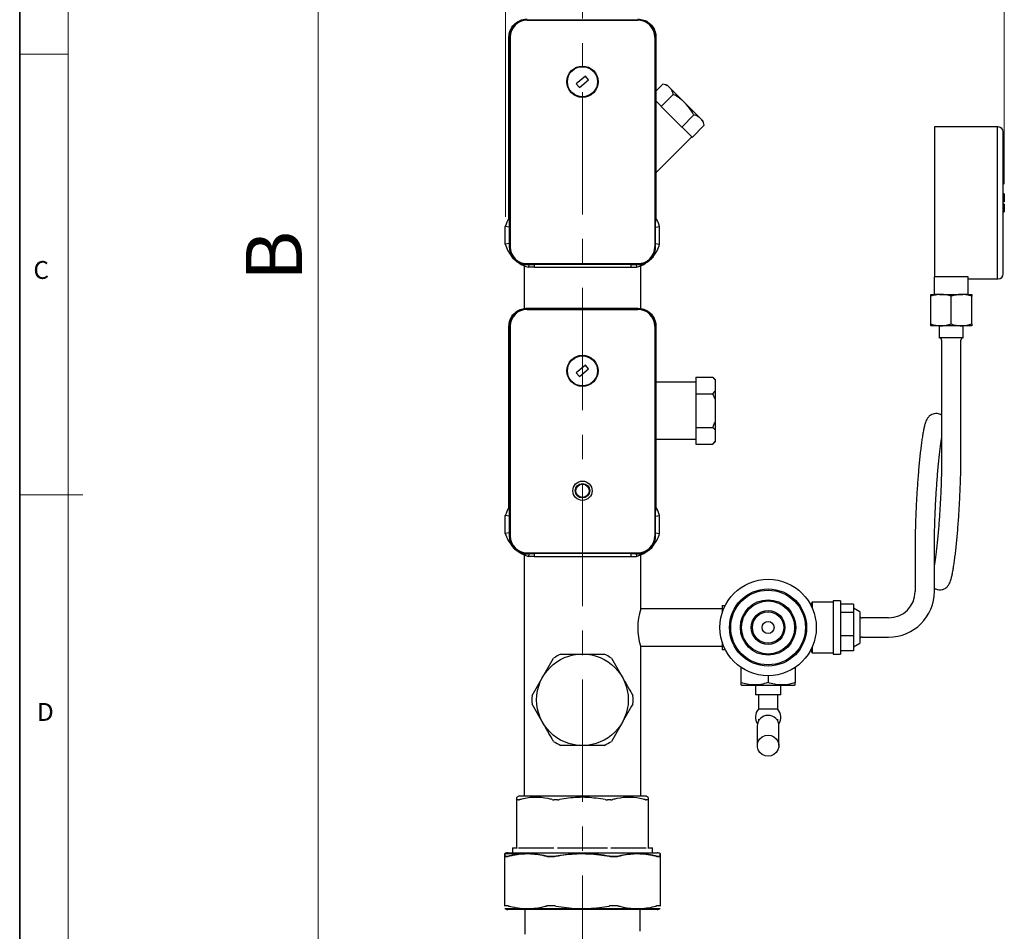
# Model space of a CAD drawing. Units: millimetres. Extents: x 6 to 413, y 7 to 291.
# Drawn here: x 6 to 108, y 104 to 198 of the extents above; entities that cross this region are included whole.
import ezdxf

# ---------------------------------------------------------------- set-up
doc = ezdxf.new("R2010")
doc.units = ezdxf.units.MM
doc.linetypes.add('CENTERX2', pattern=[20.32, 12.7, -2.54, 2.54, -2.54])
doc.styles.add('SLDTEXTSTYLE1', font='TXT', dxfattribs={"width": 0.605})
doc.styles.add('SLDTEXTSTYLE2', font='TXT', dxfattribs={"width": 0.75})
doc.dimstyles.new('SLDDIMSTYLE1', dxfattribs={"dimtxt": 5.650301, "dimasz": 3.302, "dimexe": 0, "dimexo": 0.0625, "dimgap": 1.412575, "dimtad": 1, "dimlfac": 4, "dimrnd": 1e-09, "dimzin": 12, "dimdsep": 46, "dimtxsty": 'SLDTEXTSTYLE1', "dimsah": 1, "dimcen": 0.09, "dimadec": 0, "dimazin": 3, "dimtfac": 1, "dimtofl": 0, "dimtmove": 0, "dimatfit": 3, "dimfxl": 0, "dimfrac": 2, "dimtolj": 1, "dimtzin": 12, "dimarcsym": 0})

# ---------------------------------------------------------------- blocks, each defined once
blk = doc.blocks.new('_D_4')
at = {"color": 7, "linetype": 'Continuous', "lineweight": 0}
for p, q in [((58.36, 249.27), (36.24, 249.27)), ((37.24, 249.27), (37.24, 98.77)), ((58.36, 98.77), (36.24, 98.77))]:
    blk.add_line(p, q, dxfattribs=at)
at = {"color": 7, "linetype": 'Continuous', "lineweight": 18}
for points in [[(37.24, 249.27), (36.73, 245.97), (37.74, 245.97)], [(37.24, 98.77), (37.74, 102.07), (36.73, 102.07)]]:
    blk.add_solid(points, dxfattribs=at)
at = {"color": 7, "linetype": 'Continuous', "lineweight": 18, "insert": (29.73, 171.22), "char_height": 5.82, "attachment_point": 1, "rotation": 90, "style": 'SLDTEXTSTYLE1'}
blk.add_mtext('B', dxfattribs=at)
blk = doc.blocks.new('_D_5')
at = {"color": 7, "linetype": 'Continuous', "lineweight": 0}
for p, q in [((56.64, 177.88), (56.64, 260.6)), ((64.64, 252.79), (64.64, 260.6)), ((64.64, 259.6), (56.64, 259.6))]:
    blk.add_line(p, q, dxfattribs=at)
at = {"color": 7, "linetype": 'Continuous', "lineweight": 18}
for points in [[(56.64, 259.6), (59.94, 259.09), (59.94, 260.11)], [(64.64, 259.6), (61.34, 260.11), (61.34, 259.09)]]:
    blk.add_solid(points, dxfattribs=at)
at = {"color": 7, "linetype": 'Continuous', "lineweight": 18, "insert": (57.84, 267.11), "char_height": 5.82, "attachment_point": 1, "style": 'SLDTEXTSTYLE1'}
blk.add_mtext('C', dxfattribs=at)
blk = doc.blocks.new('_D_6')
at = {"color": 7, "linetype": 'Continuous', "lineweight": 0}
for p, q in [((64.64, 252.79), (64.64, 260.66)), ((108.39, 181.26), (108.39, 260.66)), ((64.64, 259.66), (108.39, 259.66))]:
    blk.add_line(p, q, dxfattribs=at)
at = {"color": 7, "linetype": 'Continuous', "lineweight": 18}
for points in [[(64.64, 259.66), (67.94, 259.15), (67.94, 260.17)], [(108.39, 259.66), (105.09, 260.17), (105.09, 259.15)]]:
    blk.add_solid(points, dxfattribs=at)
at = {"color": 7, "linetype": 'Continuous', "lineweight": 18, "insert": (83.71, 267.17), "char_height": 5.82, "attachment_point": 1, "style": 'SLDTEXTSTYLE1'}
blk.add_mtext('D', dxfattribs=at)

msp = doc.modelspace()

# ---------------------------------------------------------------- linework, layer by layer
at = {"color": 7, "linetype": 'Continuous', "lineweight": 35}
msp.add_line((6.2734, 291.1062), (6.2734, 7.1062), dxfattribs=at)
at = {"color": 7, "linetype": 'Continuous', "lineweight": 18}
for p, q in [((11.2973, 286.1523), (11.2973, 12.1436)), ((6.2734, 194.7523), (11.2973, 194.7523)), ((6.2734, 149.0523), (12.8156, 149.0523))]:
    msp.add_line(p, q, dxfattribs=at)
at = {"color": 7, "linetype": 'CENTERX2', "lineweight": 18}
msp.add_line((64.6376, 251.79), (64.6376, 95.6604), dxfattribs=at)
at = {"color": 7, "linetype": 'Continuous', "lineweight": 25}
for p, q in [((58.8866, 198.3217), (70.3887, 198.3217)), ((58.8866, 198.2717), (70.3887, 198.2717)), ((57.0126, 177.7445), (57.0126, 196.5227)), ((57.0876, 174.7706), (57.0876, 196.5227)), ((57.1376, 196.5227), (57.1376, 174.7706)), ((72.1376, 196.5227), (72.1376, 174.7706)), ((72.1876, 196.5227), (72.1876, 174.7706)), ((72.2626, 196.5227), (72.2626, 177.7445)), ((64.9542, 192.4908), (63.9987, 191.6847)), ((64.3211, 191.3026), (65.2766, 192.1086)), ((65.2766, 192.1086), (64.9542, 192.4908)), ((63.9987, 191.6847), (64.3211, 191.3026)), ((72.2626, 190.9333), (72.99, 191.6607)), ((73.4379, 191.5406), (72.99, 191.6607)), ((73.4379, 191.5406), (73.6355, 191.3431)), ((73.6355, 191.3431), (73.7441, 191.2345)), ((73.7441, 191.2345), (75.1887, 189.7899)), ((72.8114, 189.3387), (74.0617, 190.589)), ((72.7611, 189.3891), (72.2756, 189.8746)), ((72.7611, 189.3891), (72.8114, 189.3387)), ((72.8114, 189.3387), (72.912, 189.2381)), ((74.8541, 187.2961), (72.912, 189.2381)), ((75.1887, 189.7899), (75.4059, 189.5727)), ((75.4059, 189.5727), (76.8505, 188.1281)), ((74.9547, 187.1954), (76.205, 188.4457)), ((76.8505, 188.1281), (76.959, 188.0195)), ((76.959, 188.0195), (77.1566, 187.822)), ((74.8541, 187.2961), (74.9547, 187.1954)), ((74.9547, 187.1954), (75.005, 187.1451)), ((75.9761, 186.1741), (75.005, 187.1451)), ((76.0264, 186.1238), (77.2766, 187.3741)), ((77.2766, 187.3741), (77.1566, 187.822)), ((107.6376, 187.2009), (101.1376, 187.2009)), ((101.1376, 187.2009), (101.1376, 171.6478)), ((107.7626, 187.2009), (107.6376, 187.2009)), ((107.6376, 187.2009), (107.6376, 171.4509)), ((72.2626, 182.4571), (75.9779, 186.1723)), ((75.9761, 186.1741), (76.0264, 186.1238)), ((108.2626, 171.9509), (108.2626, 186.7009)), ((108.3876, 180.2634), (108.2626, 180.2634)), ((108.3876, 180.2634), (108.3876, 179.4509)), ((108.3876, 179.4509), (108.2626, 179.4509)), ((108.3876, 179.2009), (108.2626, 179.2009)), ((108.3876, 179.2009), (108.3876, 178.3884)), ((108.2626, 178.3884), (108.3876, 178.3884)), ((56.6376, 175.0406), (56.6376, 176.8777)), ((57.0686, 176.8171), (56.6376, 176.8777)), ((57.0686, 176.8171), (57.0686, 175.1013)), ((72.2067, 176.8171), (72.6376, 176.8777)), ((72.2067, 175.1013), (72.2067, 176.8171)), ((72.6376, 175.0406), (72.6376, 176.8777)), ((57.0686, 175.1013), (56.6376, 175.0406)), ((72.2067, 175.1013), (72.6376, 175.0406)), ((58.6001, 172.7979), (58.6001, 168.3648)), ((58.8866, 173.0217), (70.3887, 173.0217)), ((59.6376, 172.9717), (58.8866, 172.9717)), ((59.0716, 172.934), (59.0316, 172.6467)), ((59.6376, 172.6467), (59.0316, 172.6467)), ((59.0716, 172.934), (59.6376, 172.934)), ((59.6376, 172.9717), (59.6376, 172.6467)), ((59.6376, 172.9717), (69.6376, 172.9717)), ((59.6376, 172.6467), (69.6376, 172.6467)), ((62.1376, 173.0217), (62.1376, 172.9717)), ((67.1376, 173.0217), (67.1376, 172.9717)), ((69.6376, 172.9717), (69.6376, 172.6467)), ((70.3887, 172.9717), (69.6376, 172.9717)), ((69.6376, 172.934), (70.2037, 172.934)), ((69.6376, 172.6467), (70.2437, 172.6467)), ((70.2037, 172.934), (70.2437, 172.6467)), ((70.6751, 168.3479), (70.6751, 172.7979)), ((104.6376, 171.6478), (101.1376, 171.6478)), ((101.1376, 169.8259), (101.1376, 171.6478)), ((104.6376, 169.8259), (104.6376, 171.6478)), ((104.6376, 171.4509), (107.6376, 171.4509)), ((107.6376, 171.4509), (107.7626, 171.4509)), ((100.7626, 169.8259), (101.1376, 169.8259)), ((100.7626, 166.7657), (100.7626, 169.6361)), ((101.6687, 169.8259), (101.1376, 169.8259)), ((101.6822, 169.8259), (101.8251, 169.8259)), ((101.8251, 169.8259), (103.9501, 169.8259)), ((102.8876, 166.7657), (102.8876, 169.6361)), ((103.9501, 169.8259), (104.0931, 169.8259)), ((104.6376, 169.8259), (104.0931, 169.8259)), ((104.6376, 169.8259), (105.0126, 169.8259)), ((105.0126, 166.7657), (105.0126, 169.6361)), ((58.8866, 168.3967), (70.3887, 168.3967)), ((58.8866, 168.3217), (70.3887, 168.3217)), ((58.8866, 168.2717), (70.3887, 168.2717)), ((57.0126, 147.7445), (57.0126, 166.5227)), ((57.0876, 144.7706), (57.0876, 166.5227)), ((57.1376, 166.5227), (57.1376, 144.7706)), ((72.1376, 166.5227), (72.1376, 144.7706)), ((72.1876, 166.5227), (72.1876, 144.7706)), ((72.2626, 166.5227), (72.2626, 147.7445)), ((101.8251, 166.5759), (100.7626, 166.5759)), ((101.6376, 166.5759), (101.6376, 165.3259)), ((103.9501, 166.5759), (101.8251, 166.5759)), ((105.0126, 166.5759), (103.9501, 166.5759)), ((104.1376, 165.3259), (104.1376, 166.5759)), ((104.1376, 165.3259), (101.6376, 165.3259)), ((101.8876, 165.0759), (101.8876, 157.63)), ((103.8876, 157.63), (103.8876, 165.0759)), ((64.9542, 162.4908), (63.9987, 161.6847)), ((65.2766, 162.1086), (64.9542, 162.4908)), ((63.9987, 161.6847), (64.3211, 161.3026)), ((64.3211, 161.3026), (65.2766, 162.1086)), ((76.3876, 160.7342), (72.2626, 160.7342)), ((76.3876, 161.2358), (78.1485, 161.2358)), ((76.3876, 161.2358), (76.3876, 159.5037)), ((78.3876, 160.9967), (78.1485, 161.2358)), ((78.3876, 160.9967), (78.3876, 160.9615)), ((78.3876, 160.9615), (78.3876, 159.778)), ((76.3876, 159.5037), (76.3876, 156.0396)), ((76.3876, 159.5037), (78.1485, 159.5037)), ((78.1485, 159.5037), (78.3876, 159.778)), ((78.3876, 158.9552), (78.1485, 159.5037)), ((78.3876, 159.778), (78.3876, 158.9552)), ((78.3876, 158.9552), (78.3876, 156.5882)), ((101.8876, 157.63), (101.8876, 152.9511)), ((103.8876, 152.9511), (103.8876, 157.63)), ((78.3876, 156.5882), (78.3876, 155.7653)), ((76.3876, 156.0396), (76.3876, 154.3076)), ((76.3876, 156.0396), (78.1485, 156.0396)), ((78.3876, 155.7653), (78.3876, 154.5819)), ((72.2626, 154.8092), (76.3876, 154.8092)), ((76.3876, 154.3076), (78.1485, 154.3076)), ((78.1485, 154.3076), (78.3876, 154.5819)), ((78.1485, 154.3076), (78.3876, 154.5467)), ((78.3876, 154.5819), (78.3876, 154.5467)), ((56.6376, 145.0406), (56.6376, 146.8777)), ((57.0686, 146.8171), (56.6376, 146.8777)), ((57.0686, 146.8171), (57.0686, 145.1013)), ((72.2067, 146.8171), (72.6376, 146.8777)), ((72.2067, 145.1013), (72.2067, 146.8171)), ((72.6376, 145.0406), (72.6376, 146.8777)), ((57.0686, 145.1013), (56.6376, 145.0406)), ((72.2067, 145.1013), (72.6376, 145.0406)), ((58.8866, 143.0217), (70.3887, 143.0217)), ((59.6376, 142.9717), (58.8866, 142.9717)), ((59.6376, 142.9717), (59.6376, 142.6467)), ((59.6376, 142.9717), (69.6376, 142.9717)), ((62.1376, 143.0217), (62.1376, 142.9717)), ((67.1376, 143.0217), (67.1376, 142.9717)), ((69.6376, 142.9717), (69.6376, 142.6467)), ((70.3887, 142.9717), (69.6376, 142.9717)), ((99.1376, 143.7006), (99.1376, 139.0217)), ((101.1376, 139.0217), (101.1376, 143.7006)), ((58.6001, 142.7979), (58.6001, 117.7717)), ((59.0716, 142.934), (59.0316, 142.6467)), ((59.6376, 142.6467), (59.0316, 142.6467)), ((59.0716, 142.934), (59.6376, 142.934)), ((59.6376, 142.6467), (69.6376, 142.6467)), ((69.6376, 142.934), (70.2037, 142.934)), ((69.6376, 142.6467), (70.2437, 142.6467)), ((70.2037, 142.934), (70.2437, 142.6467)), ((70.6751, 137.2092), (70.6751, 142.7979)), ((88.465, 137.8967), (88.3035, 137.6169)), ((90.6376, 137.8967), (88.465, 137.8967)), ((88.465, 137.8967), (88.465, 137.2836)), ((91.3876, 138.0217), (90.6376, 138.0217)), ((90.6376, 138.0217), (90.6376, 132.5217)), ((91.3876, 138.0217), (91.3876, 132.5217)), ((79.1376, 137.2092), (70.6751, 137.2092)), ((79.1376, 137.545), (79.4343, 137.545)), ((79.1376, 137.545), (79.1376, 136.8329)), ((92.7626, 137.6907), (91.3876, 137.6907)), ((92.7626, 136.8374), (91.3876, 136.8374)), ((92.7626, 137.6907), (92.7626, 136.8374)), ((93.3876, 136.8967), (92.7626, 137.2717)), ((92.7626, 136.8374), (92.7626, 134.4184)), ((93.3876, 136.8967), (93.3876, 133.6467)), ((96.3876, 136.2717), (93.6376, 136.2717)), ((92.7626, 134.4184), (91.3876, 134.4184)), ((92.7626, 134.4184), (92.7626, 132.8527)), ((93.6376, 134.2717), (96.3876, 134.2717)), ((70.6751, 117.7717), (70.6751, 133.3342)), ((70.6751, 133.3342), (79.1376, 133.3342)), ((79.1376, 133.7104), (79.1376, 132.9984)), ((79.1376, 132.9984), (79.4343, 132.9984)), ((88.3035, 132.9264), (88.465, 132.6467)), ((88.465, 133.2597), (88.465, 132.6467)), ((92.7626, 132.8527), (91.3876, 132.8527)), ((92.7626, 133.2717), (93.3876, 133.6467)), ((88.465, 132.6467), (90.6376, 132.6467)), ((90.6376, 132.5217), (91.3876, 132.5217)), ((81.0731, 131.1391), (81.0731, 129.5603)), ((86.7022, 131.1391), (86.7022, 129.5603)), ((83.8876, 130.2717), (83.8876, 129.5603)), ((81.0731, 129.309), (81.1376, 129.2717)), ((81.1376, 129.2717), (83.8876, 129.2717)), ((82.5751, 129.2717), (82.5751, 128.2717)), ((83.8876, 129.2717), (86.6376, 129.2717)), ((85.2001, 128.2717), (85.2001, 129.2717)), ((86.6376, 129.2717), (86.7022, 129.309)), ((85.2001, 128.2717), (82.5751, 128.2717)), ((82.8876, 128.2717), (82.8876, 126.8093)), ((84.8876, 126.8093), (84.8876, 128.2717)), ((84.8876, 126.8093), (82.8876, 126.8093)), ((82.8876, 125.7594), (82.8876, 125.5642)), ((84.8876, 125.5642), (84.8876, 125.7594)), ((82.7626, 125.0632), (82.7626, 123.0217)), ((85.0126, 123.0217), (85.0126, 125.0632)), ((58.0372, 117.7717), (57.8123, 117.6418)), ((69.3049, 117.7717), (58.0372, 117.7717)), ((71.2381, 117.7717), (69.3049, 117.7717)), ((71.463, 117.6418), (71.2381, 117.7717)), ((57.8251, 112.3967), (57.8251, 117.4185)), ((58.0176, 117.3967), (57.8664, 117.3967)), ((62.0467, 117.3967), (61.6817, 117.3967)), ((67.5935, 117.3967), (67.2286, 117.3967)), ((71.4089, 117.3967), (71.2577, 117.3967)), ((71.4501, 117.4185), (71.4501, 112.3967)), ((57.3876, 112.3967), (57.3876, 111.8967)), ((57.3876, 112.3967), (57.8664, 112.3967)), ((58.0176, 112.3967), (61.6817, 112.3967)), ((62.0467, 112.3967), (67.2286, 112.3967)), ((67.5935, 112.3967), (71.2577, 112.3967)), ((71.4089, 112.3967), (71.8876, 112.3967)), ((71.8876, 111.8967), (71.8876, 112.3967)), ((56.5751, 106.3756), (56.5751, 111.5428)), ((56.5796, 111.8129), (58.9398, 111.8129)), ((56.8495, 111.5217), (56.6145, 111.5217)), ((56.6145, 111.5217), (56.8495, 111.5217)), ((56.8921, 111.8967), (70.1145, 111.8967)), ((61.6467, 111.5217), (61.0794, 111.5217)), ((61.0794, 111.5217), (61.6467, 111.5217)), ((68.1959, 111.5217), (67.6286, 111.5217)), ((67.6286, 111.5217), (68.1959, 111.5217)), ((70.1145, 111.8967), (72.3832, 111.8967)), ((72.6608, 111.5217), (72.4258, 111.5217)), ((72.4258, 111.5217), (72.6608, 111.5217)), ((72.7001, 111.5428), (72.7001, 106.3756)), ((56.8495, 106.3967), (56.6145, 106.3967)), ((61.6467, 106.3967), (61.0794, 106.3967)), ((68.1959, 106.3967), (67.6286, 106.3967)), ((72.6608, 106.3967), (72.4258, 106.3967)), ((56.5796, 106.1054), (70.3355, 106.1054)), ((72.3832, 106.0217), (56.8921, 106.0217)), ((58.6623, 106.0217), (58.6623, 103.4615)), ((70.3355, 106.1054), (72.6957, 106.1054)), ((70.613, 103.7502), (70.613, 106.0217))]:
    msp.add_line(p, q, dxfattribs=at)
at = {"color": 7, "linetype": 'Continuous', "lineweight": 25, "flags": 128}
msp.add_lwpolyline([(83.8876, 124.1152), (84.2046, 124.0709), (84.4959, 123.9416), (84.7379, 123.7378), (84.911, 123.4759), (85.0012, 123.1773), (85.0012, 122.8661), (84.911, 122.5674), (84.7379, 122.3056), (84.4959, 122.1018), (84.2046, 121.9725), (83.8876, 121.9282), (83.5707, 121.9725), (83.2794, 122.1018), (83.0374, 122.3056), (82.8643, 122.5674), (82.7741, 122.8661), (82.7741, 123.1773), (82.8643, 123.4759), (83.0374, 123.7378), (83.2794, 123.9416), (83.5707, 124.0709), (83.8876, 124.1152)], dxfattribs=at)
at = {"color": 7, "linetype": 'Continuous', "lineweight": 25}
for centre, radius in [((64.6376, 191.8967), 1.625), ((64.6376, 191.8967), 1.5625), ((64.6376, 161.8967), 1.625), ((64.6376, 161.8967), 1.5625), ((64.6376, 149.4595), 1), ((64.6376, 149.4595), 0.75), ((64.6376, 149.4595), 0.6875), ((83.8876, 135.2717), 5), ((83.8876, 135.2717), 4), ((83.8876, 135.2717), 3.875), ((83.8876, 135.2717), 2.875), ((83.8876, 135.2717), 2.75), ((83.8876, 135.2717), 1.75), ((83.8876, 135.2717), 1.625), ((83.8876, 135.2717), 0.625), ((64.6376, 127.7717), 4.75)]:
    msp.add_circle(centre, radius, dxfattribs=at)
for centre, radius, start, end in [((107.7626, 186.7009), 0.5, 0, 90), ((59.9501, 175.9592), 3.4375, 148.709555, 164.501267), ((69.3251, 175.9592), 3.4375, 15.498733, 31.290445), ((59.9501, 175.9592), 3.4375, 195.498733, 219.812493), ((69.3251, 175.9592), 3.4375, 320.187507, 344.501267), ((59.9501, 175.9592), 3.4375, 236.547913, 254.501267), ((69.3251, 175.9592), 3.4375, 285.498733, 303.452087), ((107.7626, 171.9509), 0.5, 270, 0), ((101.6376, 165.0759), 0.25, 0, 90), ((104.1376, 165.0759), 0.25, 90, 180), ((59.9501, 145.9592), 3.4375, 148.709555, 164.501267), ((69.3251, 145.9592), 3.4375, 15.498733, 31.290445), ((59.9501, 145.9592), 3.4375, 195.498733, 219.812493), ((69.3251, 145.9592), 3.4375, 320.187507, 344.501267), ((59.9501, 145.9592), 3.4375, 236.547913, 254.501267), ((69.3251, 145.9592), 3.4375, 285.498733, 303.452087), ((96.3876, 139.0217), 2.75, 270, 0), ((96.3876, 139.0217), 4.75, 270, 0), ((76.5432, 135.272), 6.1795, 161.731005, 198.019353), ((93.6376, 136.5217), 0.25, 180, 270), ((93.6376, 134.0217), 0.25, 90, 180), ((64.6376, 127.7717), 5.25, 115.208765, 124.791235), ((64.6376, 127.7717), 5.25, 55.208765, 64.791235), ((64.6376, 127.7717), 5.25, 175.208765, 184.791235), ((64.6376, 127.7717), 5.25, 355.208765, 4.791235), ((83.8876, 125.9592), 1.3125, 139.632406, 212.449264), ((83.8876, 125.9592), 1.3125, 327.550736, 40.367594), ((83.8707, 125.0487), 1.1082, 89.124461, 179.248314), ((83.9046, 125.0487), 1.1082, 0.751686, 90.875539), ((64.6376, 127.7717), 5.25, 235.208765, 244.791235), ((64.6376, 127.7717), 5.25, 295.208765, 304.791235), ((56.8921, 111.2717), 0.625, 90, 120), ((72.3832, 111.2717), 0.625, 60, 90), ((56.8921, 106.6467), 0.625, 240, 270), ((72.3832, 106.6467), 0.625, 270, 300)]:
    msp.add_arc(centre, radius, start, end, dxfattribs=at)
for centre, major_axis in [((58.8887, 196.5206), (-1.2389, 1.2389)), ((70.3866, 196.5206), (1.2389, 1.2389)), ((58.8887, 174.7727), (-1.2389, -1.2389)), ((70.3866, 174.7727), (1.2389, -1.2389)), ((58.8887, 166.5206), (-1.2389, 1.2389)), ((70.3866, 166.5206), (1.2389, 1.2389)), ((58.8887, 144.7727), (-1.2389, -1.2389)), ((70.3866, 144.7727), (1.2389, -1.2389))]:
    msp.add_ellipse(centre, major_axis=major_axis, ratio=0.99878277, start_param=5.49839613, end_param=7.06797448, dxfattribs=at)
for points, knots in [([(57.0126, 196.5227), (57.0334, 196.7337), (57.075, 197.1558), (57.3988, 197.7181), (57.8751, 198.1411), (58.4014, 198.3646), (58.7487, 198.3876), (58.8866, 198.3967)], [0, 0, 0, 0, 0.21496733, 0.430128, 0.6450365, 0.85900175, 1, 1, 1, 1]), ([(57.0876, 196.5227), (57.1026, 196.6982), (57.1324, 197.0493), (57.3677, 197.5322), (57.7422, 197.9491), (58.264, 198.2589), (58.6788, 198.3007), (58.8866, 198.3217)], [0, 0, 0, 0, 0.18646831, 0.37309075, 0.55981441, 0.77948688, 1, 1, 1, 1]), ([(70.3887, 198.3967), (70.5996, 198.3759), (71.0217, 198.3344), (71.584, 198.0105), (72.007, 197.5343), (72.2306, 197.0079), (72.2535, 196.6607), (72.2626, 196.5227)], [0, 0, 0, 0, 0.21494861, 0.43011878, 0.64501557, 0.85897277, 1, 1, 1, 1]), ([(70.3887, 198.3217), (70.5642, 198.3068), (70.9153, 198.2769), (71.3982, 198.0416), (71.8151, 197.6671), (72.1249, 197.1454), (72.1667, 196.7305), (72.1876, 196.5227)], [0, 0, 0, 0, 0.18646831, 0.37309075, 0.55981441, 0.77948688, 1, 1, 1, 1]), ([(73.6355, 191.3431), (73.5863, 191.3823), (73.4048, 191.5269), (73.1649, 191.6043), (72.99, 191.6607)], [0, 0, 0, 0, 0.27133846, 1, 1, 1, 1]), ([(74.0617, 190.589), (74.0471, 190.641), (73.9782, 190.8863), (73.8473, 191.0811), (73.7441, 191.2345)], [0, 0, 0, 0, 0.21208274, 1, 1, 1, 1]), ([(75.1887, 189.7899), (75.0952, 189.8734), (74.7507, 190.181), (74.3521, 190.417), (74.0617, 190.589)], [0, 0, 0, 0, 0.271338459, 1, 1, 1, 1]), ([(76.205, 188.4457), (76.1571, 188.531), (75.9312, 188.9334), (75.6374, 189.291), (75.4059, 189.5727)], [0, 0, 0, 0, 0.21208274, 1, 1, 1, 1]), ([(76.8505, 188.1281), (76.7642, 188.1926), (76.5775, 188.3321), (76.3352, 188.406), (76.205, 188.4457)], [0, 0, 0, 0, 0.462354516, 1, 1, 1, 1]), ([(77.2766, 187.3741), (77.2485, 187.4699), (77.177, 187.7136), (77.0413, 187.904), (76.959, 188.0195)], [0, 0, 0, 0, 0.39325093, 1, 1, 1, 1]), ([(57.0126, 177.7445), (57.0215, 177.6235), (57.0363, 177.4207), (57.0551, 177.1103), (57.0641, 176.9151), (57.0686, 176.8171)], [0, 0, 0, 0, 0.42416901, 0.71087618, 1, 1, 1, 1]), ([(72.2067, 176.8171), (72.2134, 176.958), (72.2248, 177.1962), (72.2444, 177.4973), (72.2566, 177.662), (72.2626, 177.7445)], [0, 0, 0, 0, 0.41949114, 0.70914392, 1, 1, 1, 1]), ([(57.0686, 175.1013), (57.0656, 175.0297), (57.0595, 174.8863), (57.0441, 174.6675), (57.0618, 174.4101), (57.1222, 174.1568), (57.208, 173.9366), (57.2753, 173.8184), (57.3093, 173.7587)], [0, 0, 0, 0, 0.157456508, 0.315715864, 0.521730265, 0.733824064, 0.865662145, 1, 1, 1, 1]), ([(58.8866, 172.9717), (58.7111, 172.9866), (58.36, 173.0164), (57.8771, 173.2517), (57.4602, 173.6262), (57.1504, 174.148), (57.1086, 174.5628), (57.0876, 174.7706)], [0, 0, 0, 0, 0.186468315, 0.373090751, 0.559814411, 0.779486878, 1, 1, 1, 1]), ([(72.1876, 174.7706), (72.1727, 174.5951), (72.1429, 174.244), (71.9076, 173.7611), (71.5331, 173.3442), (71.0113, 173.0344), (70.5965, 172.9926), (70.3887, 172.9717)], [0, 0, 0, 0, 0.18646831, 0.37309075, 0.55981441, 0.77948688, 1, 1, 1, 1]), ([(71.966, 173.7587), (72.006, 173.83), (72.0871, 173.9747), (72.1709, 174.2178), (72.2232, 174.4814), (72.2276, 174.7735), (72.2142, 174.9833), (72.2067, 175.1013)], [0, 0, 0, 0, 0.16001505, 0.32463859, 0.52608522, 0.73332646, 1, 1, 1, 1]), ([(58.0554, 173.091), (57.937, 173.158), (57.6412, 173.325), (57.4337, 173.5962), (57.3093, 173.7587)], [0, 0, 0, 0, 0.40069077, 1, 1, 1, 1]), ([(71.966, 173.7587), (71.9286, 173.7045), (71.7723, 173.4773), (71.5125, 173.2474), (71.2736, 173.1197), (71.2198, 173.091)], [0, 0, 0, 0, 0.19554037, 0.81889068, 1, 1, 1, 1]), ([(58.0554, 173.091), (58.2103, 173.0332), (58.5585, 172.9032), (58.8884, 172.923), (59.0716, 172.934)], [0, 0, 0, 0, 0.4447775, 1, 1, 1, 1]), ([(70.2037, 172.934), (70.337, 172.9266), (70.6072, 172.9116), (70.9586, 172.9784), (71.1609, 173.0656), (71.2198, 173.091)], [0, 0, 0, 0, 0.40832652, 0.82780047, 1, 1, 1, 1]), ([(101.8251, 169.8259), (101.8, 169.8256), (101.6092, 169.8239), (101.2496, 169.7825), (100.926, 169.6852), (100.7626, 169.6361)], [0, 0, 0, 0, 0.07008803, 0.5307834, 1, 1, 1, 1]), ([(100.7626, 169.6361), (100.7626, 169.6647), (100.7626, 169.776), (100.7626, 169.8046), (100.7626, 169.8259)], [0, 0, 0, 0, 0.25755135, 1, 1, 1, 1]), ([(102.8876, 169.6361), (102.7151, 169.6891), (102.3668, 169.7962), (102.0068, 169.8159), (101.8251, 169.8259)], [0, 0, 0, 0, 0.49545796, 1, 1, 1, 1]), ([(103.9501, 169.8259), (103.925, 169.8256), (103.7342, 169.8239), (103.3746, 169.7825), (103.051, 169.6852), (102.8876, 169.6361)], [0, 0, 0, 0, 0.07008803, 0.5307834, 1, 1, 1, 1]), ([(105.0126, 169.6361), (104.8401, 169.6891), (104.4918, 169.7962), (104.1318, 169.8159), (103.9501, 169.8259)], [0, 0, 0, 0, 0.49545796, 1, 1, 1, 1]), ([(105.0126, 169.8259), (105.0126, 169.8046), (105.0126, 169.776), (105.0126, 169.6647), (105.0126, 169.6361)], [0, 0, 0, 0, 0.74244865, 1, 1, 1, 1]), ([(57.0126, 166.5227), (57.0334, 166.7337), (57.075, 167.1558), (57.3988, 167.7181), (57.8751, 168.1411), (58.4014, 168.3646), (58.7487, 168.3876), (58.8866, 168.3967)], [0, 0, 0, 0, 0.21496733, 0.430128, 0.6450365, 0.85900175, 1, 1, 1, 1]), ([(57.0876, 166.5227), (57.1026, 166.6982), (57.1324, 167.0493), (57.3677, 167.5322), (57.7422, 167.9491), (58.264, 168.2589), (58.6788, 168.3007), (58.8866, 168.3217)], [0, 0, 0, 0, 0.18646831, 0.37309075, 0.55981441, 0.77948688, 1, 1, 1, 1]), ([(70.3887, 168.3967), (70.5996, 168.3759), (71.0217, 168.3344), (71.584, 168.0105), (72.007, 167.5343), (72.2306, 167.0079), (72.2535, 166.6607), (72.2626, 166.5227)], [0, 0, 0, 0, 0.21494861, 0.43011878, 0.64501557, 0.85897277, 1, 1, 1, 1]), ([(70.3887, 168.3217), (70.5642, 168.3068), (70.9153, 168.2769), (71.3982, 168.0416), (71.8151, 167.6671), (72.1249, 167.1454), (72.1667, 166.7305), (72.1876, 166.5227)], [0, 0, 0, 0, 0.18646831, 0.37309075, 0.55981441, 0.77948688, 1, 1, 1, 1]), ([(100.7626, 166.7657), (100.9352, 166.7126), (101.2835, 166.6055), (101.6435, 166.5858), (101.8251, 166.5759)], [0, 0, 0, 0, 0.49545796, 1, 1, 1, 1]), ([(100.7626, 166.5759), (100.7626, 166.5971), (100.7626, 166.6258), (100.7626, 166.737), (100.7626, 166.7657)], [0, 0, 0, 0, 0.74244865, 1, 1, 1, 1]), ([(101.8251, 166.5759), (101.8503, 166.5761), (102.041, 166.5778), (102.4006, 166.6193), (102.7243, 166.7166), (102.8876, 166.7657)], [0, 0, 0, 0, 0.07008803, 0.5307834, 1, 1, 1, 1]), ([(102.8876, 166.7657), (103.0602, 166.7126), (103.4085, 166.6055), (103.7685, 166.5858), (103.9501, 166.5759)], [0, 0, 0, 0, 0.49545796, 1, 1, 1, 1]), ([(103.9501, 166.5759), (103.9753, 166.5761), (104.166, 166.5778), (104.5256, 166.6193), (104.8493, 166.7166), (105.0126, 166.7657)], [0, 0, 0, 0, 0.07008803, 0.5307834, 1, 1, 1, 1]), ([(105.0126, 166.7657), (105.0126, 166.737), (105.0126, 166.6258), (105.0126, 166.5971), (105.0126, 166.5759)], [0, 0, 0, 0, 0.25755135, 1, 1, 1, 1]), ([(78.3876, 160.9615), (78.3762, 160.9768), (78.3064, 161.0702), (78.2204, 161.1604), (78.1485, 161.2358)], [0, 0, 0, 0, 0.1635875, 1, 1, 1, 1]), ([(101.8876, 157.3083), (101.8208, 157.3462), (101.6789, 157.4265), (101.4104, 157.4816), (101.1316, 157.4662), (100.8811, 157.3824), (100.683, 157.2603), (100.5329, 157.1209), (100.4205, 156.9764), (100.3311, 156.8243), (100.2492, 156.6427), (100.1657, 156.4), (100.0812, 156.0792), (99.9945, 155.6683), (99.9118, 155.2004), (99.8305, 154.6664), (99.7526, 154.0846), (99.6776, 153.4553), (99.6056, 152.782), (99.5369, 152.0698), (99.4721, 151.3246), (99.4116, 150.5528), (99.3561, 149.7614), (99.3059, 148.9577), (99.2615, 148.1491), (99.2233, 147.343), (99.1918, 146.547), (99.167, 145.7682), (99.1496, 145.0148), (99.1394, 144.321), (99.1382, 143.8978), (99.1376, 143.7006)], [0, 0, 0, 0, 0.01470487, 0.03118873, 0.04876258, 0.06480524, 0.08008696, 0.09541166, 0.11173814, 0.1306444, 0.15488079, 0.1902877, 0.23749329, 0.28088481, 0.32675323, 0.37080167, 0.41401242, 0.45678563, 0.49930346, 0.54166198, 0.58391711, 0.62610407, 0.66824665, 0.71036217, 0.75246432, 0.79456499, 0.83667238, 0.87879799, 0.92095568, 0.96316291, 1, 1, 1, 1]), ([(78.1485, 156.0396), (78.1759, 156.0951), (78.2639, 156.2742), (78.3371, 156.46), (78.3876, 156.5882)], [0, 0, 0, 0, 0.30999341, 1, 1, 1, 1]), ([(78.3876, 155.7653), (78.3762, 155.7806), (78.3064, 155.8741), (78.2204, 155.9642), (78.1485, 156.0396)], [0, 0, 0, 0, 0.163587496, 1, 1, 1, 1]), ([(101.1376, 143.7006), (101.1378, 143.8147), (101.1384, 144.1447), (101.1449, 144.7243), (101.1594, 145.446), (101.181, 146.1979), (101.2095, 146.9715), (101.2446, 147.759), (101.2859, 148.5523), (101.3332, 149.3433), (101.3857, 150.1239), (101.4431, 150.886), (101.5047, 151.6219), (101.5699, 152.324), (101.6378, 152.9846), (101.7078, 153.5975), (101.7787, 154.1517), (101.8392, 154.58), (101.8751, 154.7951), (101.8876, 154.8703)], [0, 0, 0, 0, 0.03280445, 0.09491273, 0.1571604, 0.21952757, 0.28197433, 0.34447189, 0.40699798, 0.46953386, 0.53205781, 0.59455021, 0.65698969, 0.7193491, 0.78159151, 0.84366375, 0.90548518, 0.96692727, 1, 1, 1, 1]), ([(101.1376, 139.3434), (101.2045, 139.3055), (101.3464, 139.2252), (101.6149, 139.1702), (101.8936, 139.1855), (102.1442, 139.2693), (102.3423, 139.3914), (102.4924, 139.5309), (102.6048, 139.6754), (102.6942, 139.8274), (102.7761, 140.0091), (102.8596, 140.2517), (102.944, 140.5725), (103.0308, 140.9835), (103.1135, 141.4513), (103.1948, 141.9853), (103.2727, 142.5672), (103.3477, 143.1964), (103.4197, 143.8697), (103.4884, 144.5819), (103.5532, 145.3271), (103.6136, 146.0989), (103.6692, 146.8903), (103.7194, 147.694), (103.7638, 148.5026), (103.802, 149.3087), (103.8335, 150.1047), (103.8582, 150.8835), (103.8757, 151.6369), (103.8859, 152.3308), (103.8871, 152.7539), (103.8876, 152.9511)], [0, 0, 0, 0, 0.01470487, 0.03118873, 0.04876258, 0.06480524, 0.08008696, 0.09541166, 0.11173814, 0.1306444, 0.15488079, 0.1902877, 0.23749329, 0.28088481, 0.32675323, 0.37080167, 0.41401242, 0.45678563, 0.49930346, 0.54166198, 0.58391711, 0.62610407, 0.66824665, 0.71036217, 0.75246432, 0.79456499, 0.83667238, 0.87879799, 0.92095568, 0.96316291, 1, 1, 1, 1]), ([(101.8876, 152.9511), (101.8874, 152.8371), (101.8869, 152.507), (101.8804, 151.9274), (101.8659, 151.2057), (101.8443, 150.4538), (101.8158, 149.6802), (101.7807, 148.8927), (101.7393, 148.0994), (101.6921, 147.3084), (101.6395, 146.5278), (101.5821, 145.7657), (101.5205, 145.0298), (101.4554, 144.3277), (101.3875, 143.6672), (101.3175, 143.0542), (101.2466, 142.5), (101.1861, 142.0717), (101.1502, 141.8567), (101.1376, 141.7814)], [0, 0, 0, 0, 0.032804452, 0.094912728, 0.1571604, 0.21952757, 0.281974331, 0.344471891, 0.406997978, 0.469533865, 0.53205781, 0.594550215, 0.656989695, 0.719349097, 0.781591505, 0.84366375, 0.905485185, 0.966927268, 1, 1, 1, 1]), ([(57.0126, 147.7445), (57.0216, 147.6244), (57.0426, 147.3413), (57.0591, 147.0086), (57.0686, 146.8171)], [0, 0, 0, 0, 0.42445378, 1, 1, 1, 1]), ([(72.2067, 146.8171), (72.2134, 146.9581), (72.2295, 147.2943), (72.2505, 147.5792), (72.2626, 147.7445)], [0, 0, 0, 0, 0.41960464, 1, 1, 1, 1]), ([(57.0686, 145.1013), (57.0586, 144.9638), (57.0354, 144.6447), (57.0851, 144.1876), (57.2465, 143.8789), (57.3093, 143.7587)], [0, 0, 0, 0, 0.316299446, 0.733824551, 1, 1, 1, 1]), ([(71.966, 143.7587), (72.0404, 143.9063), (72.2086, 144.2398), (72.2338, 144.688), (72.2144, 144.9841), (72.2067, 145.1013)], [0, 0, 0, 0, 0.32432706, 0.73265818, 1, 1, 1, 1]), ([(58.8866, 142.9717), (58.7111, 142.9866), (58.36, 143.0164), (57.8771, 143.2517), (57.4602, 143.6262), (57.1504, 144.148), (57.1086, 144.5628), (57.0876, 144.7706)], [0, 0, 0, 0, 0.18646831, 0.37309075, 0.55981441, 0.77948688, 1, 1, 1, 1]), ([(72.1876, 144.7706), (72.1727, 144.5951), (72.1429, 144.244), (71.9076, 143.7611), (71.5331, 143.3442), (71.0113, 143.0344), (70.5965, 142.9926), (70.3887, 142.9717)], [0, 0, 0, 0, 0.186468315, 0.373090751, 0.559814411, 0.779486878, 1, 1, 1, 1]), ([(58.0554, 143.091), (57.937, 143.158), (57.6412, 143.325), (57.4337, 143.5962), (57.3093, 143.7587)], [0, 0, 0, 0, 0.40069077, 1, 1, 1, 1]), ([(58.0554, 143.091), (58.2103, 143.0332), (58.5585, 142.9032), (58.8884, 142.923), (59.0716, 142.934)], [0, 0, 0, 0, 0.4447775, 1, 1, 1, 1]), ([(70.2037, 142.934), (70.337, 142.9266), (70.6072, 142.9116), (70.9586, 142.9784), (71.1609, 143.0656), (71.2198, 143.091)], [0, 0, 0, 0, 0.40832652, 0.82780047, 1, 1, 1, 1]), ([(71.966, 143.7587), (71.9286, 143.7045), (71.7723, 143.4773), (71.5125, 143.2474), (71.2736, 143.1197), (71.2198, 143.091)], [0, 0, 0, 0, 0.19554037, 0.818890679, 1, 1, 1, 1]), ([(60.524, 130.1467), (60.7107, 130.4699), (61.0851, 131.1185), (61.456, 131.7609), (61.6421, 132.0832)], [0, 0, 0, 0, 0.49842059, 1, 1, 1, 1]), ([(62.4016, 132.5217), (62.7714, 132.5217), (63.5132, 132.5217), (64.2621, 132.5217), (64.6376, 132.5217)], [0, 0, 0, 0, 0.4985893, 1, 1, 1, 1]), ([(64.6376, 132.5217), (65.0109, 132.5217), (65.7598, 132.5217), (66.5016, 132.5217), (66.8737, 132.5217)], [0, 0, 0, 0, 0.49842059, 1, 1, 1, 1]), ([(67.6332, 132.0832), (67.8182, 131.7629), (68.1891, 131.1204), (68.5635, 130.4719), (68.7513, 130.1467)], [0, 0, 0, 0, 0.4985893, 1, 1, 1, 1]), ([(59.406, 128.2102), (59.5909, 128.5305), (59.9618, 129.1729), (60.3363, 129.8215), (60.524, 130.1467)], [0, 0, 0, 0, 0.4985893, 1, 1, 1, 1]), ([(68.7513, 130.1467), (69.0938, 129.5533), (69.4682, 128.9049), (69.8379, 128.2645), (69.8693, 128.2102)], [0, 0, 0, 0, 0.91513178, 1, 1, 1, 1]), ([(83.8876, 129.5603), (83.6434, 129.4877), (83.1495, 129.3409), (82.4177, 129.2872), (81.7183, 129.3661), (81.2894, 129.4952), (81.0731, 129.5603)], [0, 0, 0, 0, 0.26460706, 0.53495216, 0.7653454, 1, 1, 1, 1]), ([(81.0731, 129.5603), (81.0731, 129.5234), (81.0731, 129.4153), (81.0731, 129.3117), (81.0731, 129.3233), (81.0731, 129.327)], [0, 0, 0, 0, 0.259867205, 0.759002249, 1, 1, 1, 1]), ([(86.7022, 129.5603), (86.4579, 129.4877), (85.9641, 129.3409), (85.2323, 129.2872), (84.5328, 129.3661), (84.104, 129.4952), (83.8876, 129.5603)], [0, 0, 0, 0, 0.26460706, 0.53495216, 0.7653454, 1, 1, 1, 1]), ([(86.7022, 129.3261), (86.7022, 129.3224), (86.7022, 129.3105), (86.7022, 129.4135), (86.7022, 129.5234), (86.7022, 129.5603)], [0, 0, 0, 0, 0.22815314, 0.74012607, 1, 1, 1, 1]), ([(60.524, 125.3967), (60.3374, 125.7199), (59.9629, 126.3685), (59.592, 127.0109), (59.406, 127.3332)], [0, 0, 0, 0, 0.49842059, 1, 1, 1, 1]), ([(69.8693, 127.3332), (69.6844, 127.0129), (69.3135, 126.3704), (68.939, 125.7219), (68.7513, 125.3967)], [0, 0, 0, 0, 0.4985893, 1, 1, 1, 1]), ([(61.6421, 123.4602), (61.6107, 123.5145), (61.2409, 124.1549), (60.8666, 124.8033), (60.524, 125.3967)], [0, 0, 0, 0, 0.08486822, 1, 1, 1, 1]), ([(68.7513, 125.3967), (68.5646, 125.0734), (68.1902, 124.4249), (67.8193, 123.7824), (67.6332, 123.4602)], [0, 0, 0, 0, 0.49842059, 1, 1, 1, 1]), ([(64.6376, 123.0217), (64.2644, 123.0217), (63.5155, 123.0217), (62.7737, 123.0217), (62.4016, 123.0217)], [0, 0, 0, 0, 0.49842059, 1, 1, 1, 1]), ([(66.8737, 123.0217), (66.5039, 123.0217), (65.762, 123.0217), (65.0131, 123.0217), (64.6376, 123.0217)], [0, 0, 0, 0, 0.4985893, 1, 1, 1, 1]), ([(57.8251, 117.4185), (57.8251, 117.5313), (57.8251, 117.6733), (57.8251, 117.6287), (57.8251, 117.6196)], [0, 0, 0, 0, 0.79496813, 1, 1, 1, 1]), ([(61.4946, 117.4185), (61.3538, 117.4537), (60.7686, 117.5997), (59.7087, 117.7005), (58.7294, 117.5698), (58.2102, 117.4351), (58.1463, 117.4185)], [0, 0, 0, 0, 0.12741973, 0.52960966, 0.94211126, 1, 1, 1, 1]), ([(67.0052, 117.4185), (66.3805, 117.5122), (65.1162, 117.7019), (63.5189, 117.6296), (62.5762, 117.4702), (62.2701, 117.4185)], [0, 0, 0, 0, 0.39742663, 0.80434527, 1, 1, 1, 1]), ([(71.1289, 117.4185), (71.0651, 117.4351), (70.5572, 117.5668), (69.5784, 117.7003), (68.518, 117.6026), (67.9215, 117.4537), (67.7807, 117.4185)], [0, 0, 0, 0, 0.0578888, 0.46016557, 0.87258012, 1, 1, 1, 1]), ([(71.4501, 117.6196), (71.4501, 117.6169), (71.4501, 117.6125), (71.4501, 117.4731), (71.4501, 117.4185)], [0, 0, 0, 0, 0.60874708, 1, 1, 1, 1]), ([(57.8251, 117.4185), (57.8299, 117.409), (57.8357, 117.3974), (57.8618, 117.3968), (57.8664, 117.3967)], [0, 0, 0, 0, 0.824739455, 1, 1, 1, 1]), ([(58.0176, 117.3967), (58.048, 117.3993), (58.0848, 117.4024), (58.1372, 117.4161), (58.1463, 117.4185)], [0, 0, 0, 0, 0.824744405, 1, 1, 1, 1]), ([(61.4946, 117.4185), (61.5424, 117.409), (61.6003, 117.3974), (61.6696, 117.3968), (61.6817, 117.3967)], [0, 0, 0, 0, 0.82473945, 1, 1, 1, 1]), ([(62.0467, 117.3967), (62.1077, 117.3993), (62.1817, 117.4024), (62.2569, 117.4161), (62.2701, 117.4185)], [0, 0, 0, 0, 0.8247444, 1, 1, 1, 1]), ([(67.0052, 117.4185), (67.068, 117.409), (67.1442, 117.3974), (67.216, 117.3968), (67.2286, 117.3967)], [0, 0, 0, 0, 0.82473945, 1, 1, 1, 1]), ([(67.5935, 117.3967), (67.6494, 117.3993), (67.7172, 117.4024), (67.7712, 117.4161), (67.7807, 117.4185)], [0, 0, 0, 0, 0.8247444, 1, 1, 1, 1]), ([(71.1289, 117.4185), (71.17, 117.409), (71.2197, 117.3974), (71.252, 117.3968), (71.2577, 117.3967)], [0, 0, 0, 0, 0.82473945, 1, 1, 1, 1]), ([(71.4089, 117.3967), (71.4269, 117.3993), (71.4488, 117.4024), (71.4499, 117.4161), (71.4501, 117.4185)], [0, 0, 0, 0, 0.8247444, 1, 1, 1, 1]), ([(56.5751, 111.5428), (56.5751, 111.6049), (56.5751, 111.7294), (56.5751, 111.8149), (56.5751, 111.8123), (56.5751, 111.7222), (56.5751, 111.6002), (56.5751, 111.5428)], [0, 0, 0, 0, 0.20092704, 0.40290823, 0.60856584, 0.81558846, 1, 1, 1, 1]), ([(56.5751, 111.5428), (56.5799, 111.5334), (56.5855, 111.5223), (56.6106, 111.5218), (56.6145, 111.5217)], [0, 0, 0, 0, 0.842017341, 1, 1, 1, 1]), ([(56.6145, 111.5217), (56.597, 111.5243), (56.5763, 111.5274), (56.5753, 111.5407), (56.5751, 111.5428)], [0, 0, 0, 0, 0.84202914, 1, 1, 1, 1]), ([(56.8495, 111.5217), (56.8803, 111.5243), (56.9168, 111.5274), (56.968, 111.5407), (56.976, 111.5428)], [0, 0, 0, 0, 0.84202914, 1, 1, 1, 1]), ([(56.976, 111.5428), (56.9351, 111.5334), (56.8865, 111.5223), (56.8546, 111.5218), (56.8495, 111.5217)], [0, 0, 0, 0, 0.842017341, 1, 1, 1, 1]), ([(60.8971, 111.5428), (60.7366, 111.5827), (60.3127, 111.6879), (59.6182, 111.791), (58.809, 111.8256), (57.9938, 111.7615), (57.3813, 111.6473), (57.0438, 111.5603), (56.976, 111.5428)], [0, 0, 0, 0, 0.12396369, 0.32728277, 0.53057547, 0.73907706, 0.94761637, 1, 1, 1, 1]), ([(56.976, 111.5428), (57.1366, 111.5827), (57.5604, 111.6879), (58.255, 111.791), (59.0642, 111.8256), (59.8794, 111.7615), (60.4919, 111.6473), (60.8294, 111.5603), (60.8971, 111.5428)], [0, 0, 0, 0, 0.12396369, 0.32728277, 0.53057547, 0.73907706, 0.94761637, 1, 1, 1, 1]), ([(60.8971, 111.5428), (60.9448, 111.5334), (61.0013, 111.5223), (61.0687, 111.5218), (61.0794, 111.5217)], [0, 0, 0, 0, 0.84201734, 1, 1, 1, 1]), ([(61.0794, 111.5217), (61.0239, 111.5243), (60.9581, 111.5274), (60.9055, 111.5407), (60.8971, 111.5428)], [0, 0, 0, 0, 0.84202914, 1, 1, 1, 1]), ([(61.6467, 111.5217), (61.7076, 111.5243), (61.78, 111.5274), (61.8534, 111.5407), (61.865, 111.5428)], [0, 0, 0, 0, 0.84202914, 1, 1, 1, 1]), ([(61.865, 111.5428), (61.8024, 111.5334), (61.7281, 111.5223), (61.6578, 111.5218), (61.6467, 111.5217)], [0, 0, 0, 0, 0.84201734, 1, 1, 1, 1]), ([(67.4103, 111.5428), (67.0417, 111.6049), (66.3027, 111.7294), (65.1728, 111.8149), (64.0291, 111.8123), (62.9209, 111.7222), (62.2031, 111.6002), (61.865, 111.5428)], [0, 0, 0, 0, 0.20092704, 0.40290823, 0.60856584, 0.81558846, 1, 1, 1, 1]), ([(61.865, 111.5428), (62.2335, 111.6049), (62.9725, 111.7294), (64.1025, 111.8149), (65.2462, 111.8123), (66.3544, 111.7222), (67.0721, 111.6002), (67.4103, 111.5428)], [0, 0, 0, 0, 0.20092704, 0.40290823, 0.60856584, 0.81558846, 1, 1, 1, 1]), ([(67.4103, 111.5428), (67.4729, 111.5334), (67.5472, 111.5223), (67.6175, 111.5218), (67.6286, 111.5217)], [0, 0, 0, 0, 0.842017341, 1, 1, 1, 1]), ([(67.6286, 111.5217), (67.5677, 111.5243), (67.4953, 111.5274), (67.4219, 111.5407), (67.4103, 111.5428)], [0, 0, 0, 0, 0.84202914, 1, 1, 1, 1]), ([(68.1959, 111.5217), (68.2514, 111.5243), (68.3172, 111.5274), (68.3698, 111.5407), (68.3781, 111.5428)], [0, 0, 0, 0, 0.84202914, 1, 1, 1, 1]), ([(68.3781, 111.5428), (68.3305, 111.5334), (68.274, 111.5223), (68.2066, 111.5218), (68.1959, 111.5217)], [0, 0, 0, 0, 0.842017341, 1, 1, 1, 1]), ([(72.2992, 111.5428), (72.2315, 111.5603), (71.9007, 111.6456), (71.3018, 111.7581), (70.4936, 111.8251), (69.6775, 111.7936), (68.9692, 111.6896), (68.5387, 111.5827), (68.3781, 111.5428)], [0, 0, 0, 0, 0.052383645, 0.255743647, 0.459068926, 0.667538419, 0.876036265, 1, 1, 1, 1]), ([(68.3781, 111.5428), (68.4459, 111.5603), (68.7767, 111.6456), (69.3756, 111.7581), (70.1838, 111.8251), (70.9999, 111.7936), (71.7081, 111.6896), (72.1387, 111.5827), (72.2992, 111.5428)], [0, 0, 0, 0, 0.05238364, 0.25574365, 0.45906893, 0.66753842, 0.87603627, 1, 1, 1, 1]), ([(72.2992, 111.5428), (72.3402, 111.5334), (72.3887, 111.5223), (72.4207, 111.5218), (72.4258, 111.5217)], [0, 0, 0, 0, 0.84201734, 1, 1, 1, 1]), ([(72.4258, 111.5217), (72.395, 111.5243), (72.3585, 111.5274), (72.3073, 111.5407), (72.2992, 111.5428)], [0, 0, 0, 0, 0.84202914, 1, 1, 1, 1]), ([(72.6608, 111.5217), (72.6782, 111.5243), (72.699, 111.5274), (72.7, 111.5407), (72.7001, 111.5428)], [0, 0, 0, 0, 0.84202914, 1, 1, 1, 1]), ([(72.7001, 111.5428), (72.6954, 111.5334), (72.6898, 111.5223), (72.6647, 111.5218), (72.6608, 111.5217)], [0, 0, 0, 0, 0.842017341, 1, 1, 1, 1]), ([(72.7001, 111.5428), (72.7001, 111.6049), (72.7001, 111.7294), (72.7001, 111.8149), (72.7001, 111.8123), (72.7001, 111.7222), (72.7001, 111.6002), (72.7001, 111.5428)], [0, 0, 0, 0, 0.200927037, 0.402908225, 0.608565836, 0.815588459, 1, 1, 1, 1]), ([(56.6145, 106.3967), (56.597, 106.394), (56.5763, 106.3909), (56.5753, 106.3777), (56.5751, 106.3756)], [0, 0, 0, 0, 0.84202914, 1, 1, 1, 1]), ([(56.976, 106.3756), (56.9351, 106.3849), (56.8865, 106.396), (56.8546, 106.3966), (56.8495, 106.3967)], [0, 0, 0, 0, 0.84201734, 1, 1, 1, 1]), ([(56.976, 106.3756), (57.0438, 106.3581), (57.3746, 106.2728), (57.9735, 106.1603), (58.7817, 106.0933), (59.5978, 106.1247), (60.306, 106.2288), (60.7366, 106.3357), (60.8971, 106.3756)], [0, 0, 0, 0, 0.05238364, 0.25574365, 0.45906893, 0.66753842, 0.87603627, 1, 1, 1, 1]), ([(61.0794, 106.3967), (61.0239, 106.394), (60.9581, 106.3909), (60.9055, 106.3777), (60.8971, 106.3756)], [0, 0, 0, 0, 0.84202914, 1, 1, 1, 1]), ([(61.865, 106.3756), (61.8024, 106.3849), (61.7281, 106.396), (61.6578, 106.3966), (61.6467, 106.3967)], [0, 0, 0, 0, 0.84201734, 1, 1, 1, 1]), ([(61.865, 106.3756), (62.2335, 106.3135), (62.9725, 106.189), (64.1025, 106.1035), (65.2462, 106.1061), (66.3544, 106.1962), (67.0721, 106.3181), (67.4103, 106.3756)], [0, 0, 0, 0, 0.20092704, 0.40290823, 0.60856584, 0.81558846, 1, 1, 1, 1]), ([(67.6286, 106.3967), (67.5677, 106.394), (67.4953, 106.3909), (67.4219, 106.3777), (67.4103, 106.3756)], [0, 0, 0, 0, 0.842029142, 1, 1, 1, 1]), ([(68.3781, 106.3756), (68.3305, 106.3849), (68.274, 106.396), (68.2066, 106.3966), (68.1959, 106.3967)], [0, 0, 0, 0, 0.84201734, 1, 1, 1, 1]), ([(68.3781, 106.3756), (68.5387, 106.3357), (68.9625, 106.2304), (69.6571, 106.1274), (70.4663, 106.0927), (71.2815, 106.1568), (71.894, 106.2711), (72.2315, 106.3581), (72.2992, 106.3756)], [0, 0, 0, 0, 0.12396369, 0.32728277, 0.53057547, 0.73907706, 0.94761637, 1, 1, 1, 1]), ([(72.4258, 106.3967), (72.395, 106.394), (72.3585, 106.3909), (72.3073, 106.3777), (72.2992, 106.3756)], [0, 0, 0, 0, 0.84202914, 1, 1, 1, 1]), ([(72.7001, 106.3756), (72.6954, 106.3849), (72.6898, 106.396), (72.6647, 106.3966), (72.6608, 106.3967)], [0, 0, 0, 0, 0.84201734, 1, 1, 1, 1])]:
    msp.add_open_spline(points, degree=3, knots=knots, dxfattribs=at)

# ---------------------------------------------------------------- texts
at = {"color": 7, "linetype": 'Continuous', "lineweight": 0, "char_height": 1.8521, "attachment_point": 1, "style": 'SLDTEXTSTYLE2'}
for s, insert in [('C', (7.6941, 173.2923)), ('D', (8.0647, 127.4357))]:
    msp.add_mtext(s, dxfattribs=dict(at, insert=insert))

# ---------------------------------------------------------------- dimensions: what is measured, and where the dimension line sits
at = {"color": 7, "linetype": 'Continuous', "lineweight": 18}
for base, p2, text, picture, middle in [((56.6376, 259.6026), (56.6376, 176.8777), 'C', '_D_5', (60.6376, 259.6026)), ((108.3876, 259.6616), (108.3876, 180.2634), 'D', '_D_6', (86.5126, 259.6616))]:
    dim = msp.add_linear_dim(base=base, p1=(64.6376, 251.79), p2=p2, text=text, dimstyle='SLDDIMSTYLE1', dxfattribs=at)
    dim.commit()
    dim.dimension.update_dxf_attribs({"geometry": picture, "text_midpoint": middle, "dimtype": 160})
dim = msp.add_linear_dim(base=(37.2355, 98.7717), p1=(59.3575, 249.2717), p2=(59.3575, 98.7717), angle=90, text='B', dimstyle='SLDDIMSTYLE1', dxfattribs=at)
dim.commit()
dim.dimension.update_dxf_attribs({"geometry": '_D_4', "text_midpoint": (37.2355, 174.0217), "dimtype": 160})

doc.saveas('drawing.dxf')
